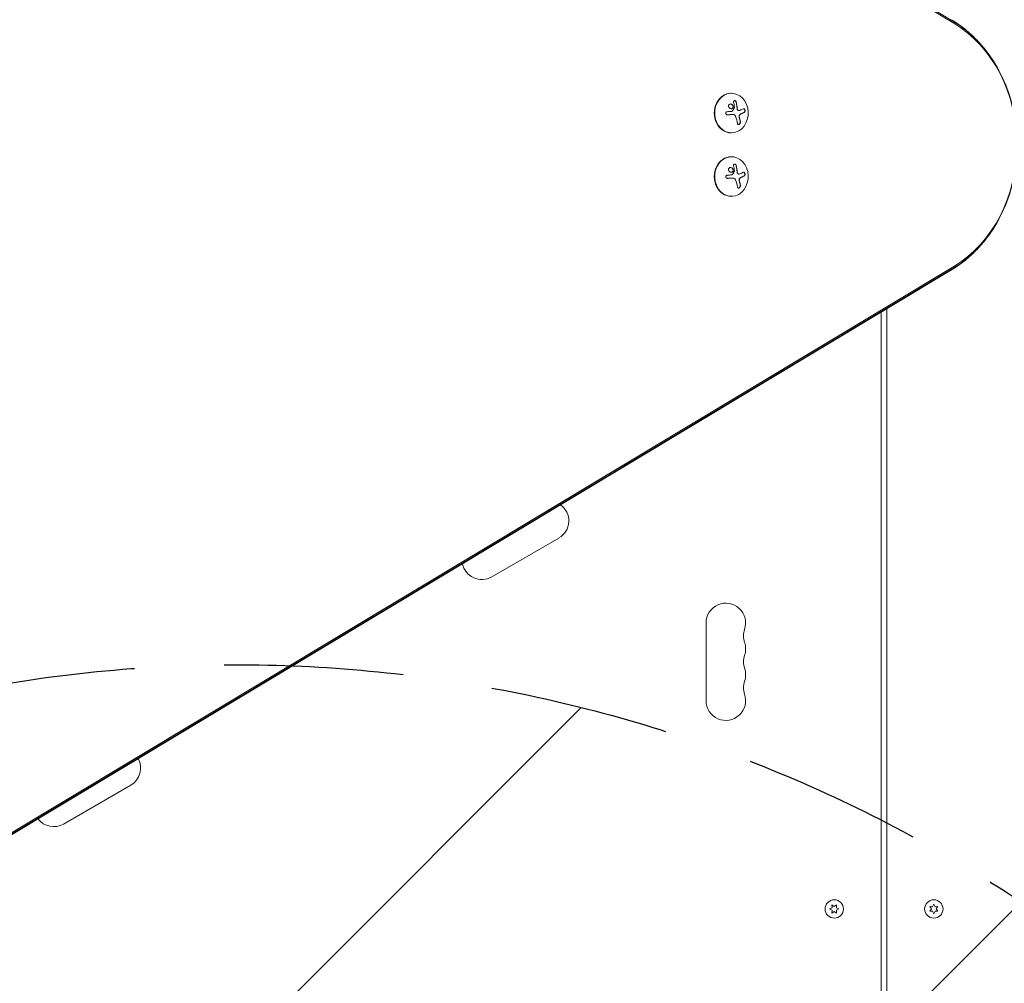
# Model space of a CAD drawing. Units: millimetres. Extents: x -7077 to 7620, y -8908 to 6891.
# Drawn here: x -612 to 85, y 488 to 1171 of the extents above; entities that cross this region are included whole.
import ezdxf

# ---------------------------------------------------------------- set-up
doc = ezdxf.new("R2010")
doc.units = ezdxf.units.MM
doc.header["$LTSCALE"] = 20
doc.linetypes.add('HIDDEN', pattern=[9.525, 6.35, -3.175])
for name, color, linetype in [('2d', 230, 'Continuous'), ('EN-Free_Space', 10, 'HIDDEN'), ('EN-Free_Space_Hatch', 10, 'HIDDEN')]:
    doc.layers.add(name, color=color, linetype=linetype)

msp = doc.modelspace()

# ---------------------------------------------------------------- hatches: boundary and pattern name
at = {"layer": 'EN-Free_Space_Hatch'}
h = msp.add_hatch(dxfattribs=at)
h.set_pattern_fill('ANSI31', color=256, scale=100)
edge = h.paths.add_edge_path()
edge.add_line((408.24, 213.76), (1433.83, -1565.47))
edge.add_arc((567.81, -2065.47), 1000, -146.94239, 30, ccw=False)
edge.add_line((-270.32, -2610.95), (-1323.81, -786.24))
edge.add_arc((-457.79, -286.24), 1000, 30, 210, ccw=False)
edge = h.paths.add_edge_path()
edge.add_line((5552.22, 1101.52), (5552.22, 1720.87))
edge.add_arc((3561.25, 1720.87), 1990.97, 0, 42.57984)
edge.add_arc((5852.78, 3826.54), 1121.1, 184.15082, 222.57984, ccw=False)
edge.add_line((4734.62, 3745.4), (4699.44, 4921.08))
edge.add_arc((3699.89, 4891.18), 1000, 1.71381, 181.71381)
edge.add_line((2700.34, 4861.27), (2744.73, 3377.63))
edge.add_arc((5036.57, 3446.2), 2292.87, 181.71381, 229.65588)
edge.add_line((3552.22, 1698.65), (3552.22, 1101.52))
edge.add_arc((4552.22, 1101.52), 1000, 180, 360)
edge = h.paths.add_edge_path()
edge.add_arc((5247.81, -714.02), 500, 0, 360)
edge = h.paths.add_edge_path()
edge.add_line((-3499.56, -5872.28), (-4340.13, -7328.19))
edge.add_arc((-5206.16, -6828.19), 1000, 240, 330, ccw=False)
edge.add_arc((-5206.16, -6828.19), 1000, 150, 240, ccw=False)
edge.add_line((-6072.18, -6328.19), (-5231.61, -4872.28))
edge.add_line((-5231.61, -4872.28), (-3499.56, -5872.28))

# ---------------------------------------------------------------- linework, layer by layer
at = {"layer": '2d', "lineweight": 0}
for p, q in [((-782.45, 1668.99), (48.75, 1169.56)), ((-781.76, 1667.51), (49.44, 1168.08)), ((-108.3, 1118.48), (-108.03, 1118.48)), ((-107.05, 1103.45), (-107.16, 1103.45)), ((-102.57, 1106.29), (-102.68, 1106.29)), ((-108.3, 1090.48), (-108.03, 1090.48)), ((-108.3, 1073.52), (-108.03, 1073.52)), ((-102.57, 1061.32), (-102.68, 1061.32)), ((-107.05, 1058.49), (-107.16, 1058.49)), ((-108.3, 1045.52), (-108.03, 1045.52)), ((47.66, 993.41), (-783.54, 493.98)), ((48.75, 994.44), (-782.45, 495.01)), ((49.44, 995.92), (-781.76, 496.49)), ((-2, 963.57), (-2, 52.96)), ((2, 965.97), (2, 52.96)), ((-277.78, 776.13), (-230.15, 803.63)), ((-126, 743.5), (-126, 688.5)), ((-580.89, 601.13), (-533.26, 628.63)), ((-36.93, 543.9), (-36.75, 541.86)), ((-35.25, 542.73), (-36.93, 543.9)), ((-33.58, 543.9), (-35.25, 542.73)), ((-33.75, 541.86), (-33.58, 543.9)), ((35.25, 544.35), (34.39, 542.5)), ((36.11, 542.5), (35.25, 544.35)), ((-36.75, 541.86), (-38.6, 541)), ((-38.6, 541), (-36.75, 540.14)), ((-36.75, 540.14), (-36.93, 538.1)), ((-36.93, 538.1), (-35.25, 539.27)), ((-35.25, 539.27), (-33.58, 538.1)), ((-31.9, 541), (-33.75, 541.86)), ((-33.75, 540.14), (-31.9, 541)), ((-33.58, 538.1), (-33.75, 540.14)), ((32.35, 542.67), (33.52, 541)), ((34.39, 542.5), (32.35, 542.67)), ((33.52, 541), (32.35, 539.32)), ((32.35, 539.32), (34.39, 539.5)), ((34.39, 539.5), (35.25, 537.65)), ((35.25, 537.65), (36.11, 539.5)), ((38.15, 542.67), (36.11, 542.5)), ((36.11, 539.5), (38.15, 539.32)), ((36.98, 541), (38.15, 542.67)), ((38.15, 539.32), (36.98, 541))]:
    msp.add_line(p, q, dxfattribs=at)
for centre in [(-35.25, 541), (35.25, 541)]:
    msp.add_circle(centre, 6.5, dxfattribs=at)
for centre, start, end in [((-237.15, 815.76), 300, 54.5407), ((-284.78, 788.26), 191.67906, 300), ((-112, 743.5), 340.89011, 180), ((-85.54, 734.33), 160.89011, 199.10989), ((-112, 725.17), 340.89011, 19.10989), ((-85.54, 716), 160.89011, 199.10989), ((-112, 706.83), 340.89011, 19.10989), ((-85.54, 697.67), 160.89011, 199.10989), ((-112, 688.5), 180, 19.10989), ((-540.26, 640.76), 300, 28.89014), ((-587.89, 613.26), 217.04769, 300)]:
    msp.add_arc(centre, 14, start, end, dxfattribs=at)
at = {"layer": '2d', "lineweight": 0, "extrusion": (0, 0, -1)}
for centre, major_axis, ratio, start_param, end_param in [((10.92, 1082), (0, -98.27), 0.848, -2.670354, -2.136451), ((10.92, 1082), (0, -98.27), 0.848, -2.670354, -2.136451), ((12.24, 1082), (0, -96.61), 0.848, -2.670354, -0.471239), ((-114.39, 1105.94), (-18.23, -1.14), 0.038975, -1.926841, -1.757391), ((-115.39, 1103.86), (9.14, -15.82), 0.476008, -1.20219, -0.875592), ((-114.52, 1105.32), (-17.71, -4.62), 0.155716, -2.533545, -2.311649), ((-114.39, 1060.98), (-18.23, -1.14), 0.038975, -1.926841, -1.757391), ((-114.52, 1060.35), (-17.71, -4.62), 0.155716, -2.533545, -2.311649), ((-115.39, 1058.89), (9.14, -15.82), 0.476008, -1.20219, -0.875592), ((10.92, 1082), (0, -98.27), 0.848, -1.005141, -0.471239), ((10.92, 1082), (0, -98.27), 0.848, -1.005141, -0.471239)]:
    msp.add_ellipse(centre, major_axis=major_axis, ratio=ratio, start_param=start_param, end_param=end_param, dxfattribs=at)
at = {"layer": '2d', "lineweight": 0}
for centre, major_axis, ratio, start_param, end_param in [((-108.03, 1104.48), (0, -14), 0.848, -1.115509, 5.167676), ((-108.3, 1104.48), (0, 14), 0.848, 0, 3.141593), ((-113.48, 1105.02), (-9.14, 15.84), 0.476008, -2.265626, -2.087612), ((-113.37, 1105.02), (-9.14, 15.84), 0.476008, -2.265626, -2.087612), ((-108.03, 1059.52), (0, -14), 0.848, -1.115509, 5.167676), ((-108.3, 1059.52), (0, 14), 0.848, 0, 3.141593), ((-113.48, 1060.05), (-9.14, 15.84), 0.476008, -2.265626, -2.087612), ((-113.37, 1060.05), (-9.14, 15.84), 0.476008, -2.265626, -2.087612)]:
    msp.add_ellipse(centre, major_axis=major_axis, ratio=ratio, start_param=start_param, end_param=end_param, dxfattribs=at)
for points, knots in [([(47.66, 1170.59), (50.44, 1168.92), (53.14, 1167.08), (58.33, 1163.08), (60.83, 1160.93), (65.59, 1156.35), (67.85, 1153.92), (72.13, 1148.81), (74.15, 1146.13), (77.91, 1140.55), (79.66, 1137.66), (81.27, 1134.67)], [0.4712389, 0.4712389, 0.4712389, 0.4712389, 0.5780194, 0.5780194, 0.6847999, 0.6847999, 0.7915804, 0.7915804, 0.8983609, 0.8983609, 1.0051415, 1.0051415, 1.0051415, 1.0051415]), ([(81.27, 1134.67), (84.68, 1128.34), (87.45, 1121.59), (91.64, 1107.61), (93.05, 1100.36), (94.47, 1085.71), (94.47, 1078.29), (93.05, 1063.64), (91.64, 1056.39), (87.45, 1042.41), (84.68, 1035.66), (81.27, 1029.33)], [1.005141, 1.005141, 1.005141, 1.005141, 1.231403, 1.231403, 1.457665, 1.457665, 1.683927, 1.683927, 1.910189, 1.910189, 2.136451, 2.136451, 2.136451, 2.136451]), ([(-110.03, 1109.94), (-110.15, 1109.52), (-110.08, 1109.05), (-109.66, 1108.24), (-109.31, 1107.9), (-108.5, 1107.52), (-108.03, 1107.49), (-107.25, 1107.8), (-106.95, 1108.14), (-106.83, 1108.56)], [0, 0, 0, 0, 0.125, 0.125, 0.25, 0.25, 0.375, 0.375, 0.5, 0.5, 0.5, 0.5]), ([(-106.83, 1108.56), (-106.71, 1108.97), (-106.77, 1109.45), (-107.19, 1110.26), (-107.54, 1110.6), (-108.36, 1110.97), (-108.83, 1111), (-109.62, 1110.69), (-109.92, 1110.35), (-110.03, 1109.94)], [0.5, 0.5, 0.5, 0.5, 0.625, 0.625, 0.75, 0.75, 0.875, 0.875, 1, 1, 1, 1]), ([(-106.93, 1108.56), (-106.91, 1108.66), (-106.89, 1108.77), (-106.87, 1108.99), (-106.88, 1109.1), (-106.9, 1109.32), (-106.93, 1109.43), (-106.98, 1109.59), (-107, 1109.65), (-107.04, 1109.75), (-107.06, 1109.8), (-107.19, 1110.05), (-107.33, 1110.24), (-107.66, 1110.56), (-107.86, 1110.69), (-108.28, 1110.88), (-108.51, 1110.94), (-108.75, 1110.95)], [0.5, 0.5, 0.5, 0.5, 0.53125, 0.53125, 0.5625, 0.5625, 0.59375, 0.59375, 0.609375, 0.609375, 0.625, 0.625, 0.6875, 0.6875, 0.75, 0.75, 0.817174, 0.817174, 0.817174, 0.817174]), ([(-108.23, 1107.55), (-108.17, 1107.55), (-108.11, 1107.56), (-107.95, 1107.58), (-107.84, 1107.61), (-107.55, 1107.72), (-107.38, 1107.85), (-107.17, 1108.08), (-107.11, 1108.17), (-107.01, 1108.35), (-106.96, 1108.45), (-106.93, 1108.56)], [0.3263643, 0.3263643, 0.3263643, 0.3263643, 0.34375, 0.34375, 0.375, 0.375, 0.4375, 0.4375, 0.46875, 0.46875, 0.5, 0.5, 0.5, 0.5]), ([(-104.6, 1112.24), (-104.63, 1112.38), (-104.68, 1112.52), (-104.75, 1112.64), (-104.83, 1112.77), (-104.92, 1112.9), (-105.02, 1113), (-105.12, 1113.1), (-105.24, 1113.19), (-105.36, 1113.25), (-105.47, 1113.31), (-105.58, 1113.35), (-105.69, 1113.37), (-105.79, 1113.38), (-105.89, 1113.38), (-105.99, 1113.36), (-106.07, 1113.34), (-106.15, 1113.3), (-106.22, 1113.25), (-106.29, 1113.2), (-106.36, 1113.13), (-106.4, 1113.06), (-106.45, 1112.97), (-106.49, 1112.88), (-106.5, 1112.77), (-106.52, 1112.66), (-106.53, 1112.54), (-106.51, 1112.42), (-106.5, 1112.38), (-106.5, 1112.35), (-106.49, 1112.31)], [0, 0, 0, 0, 0.123267, 0.123267, 0.123267, 0.246944, 0.246944, 0.246944, 0.364412, 0.364412, 0.364412, 0.469764, 0.469764, 0.469764, 0.565076, 0.565076, 0.565076, 0.656937, 0.656937, 0.656937, 0.751946, 0.751946, 0.751946, 0.854928, 0.854928, 0.854928, 0.968152, 0.968152, 0.968152, 1, 1, 1, 1]), ([(-105.91, 1108.48), (-105.9, 1108.45), (-105.91, 1108.41), (-105.91, 1108.38), (-105.92, 1108.36), (-105.93, 1108.33), (-105.94, 1108.31)], [0, 0, 0, 0, 0.541586, 0.541586, 0.541586, 1, 1, 1, 1]), ([(-104.71, 1112.24), (-104.74, 1112.38), (-104.79, 1112.52), (-104.94, 1112.78), (-105.03, 1112.9), (-105.24, 1113.11), (-105.37, 1113.21), (-105.62, 1113.33), (-105.75, 1113.37), (-105.88, 1113.37)], [0, 0, 0, 0, 0.125, 0.125, 0.25, 0.25, 0.375, 0.375, 0.4937932, 0.4937932, 0.4937932, 0.4937932]), ([(-104.02, 1107.49), (-104.03, 1107.54), (-104.03, 1107.61), (-104.04, 1107.69), (-104.04, 1107.74), (-104.04, 1107.77), (-104.05, 1107.85), (-104.05, 1107.92), (-104.06, 1108.01), (-104.06, 1108.05), (-104.07, 1108.08), (-104.07, 1108.09), (-104.08, 1108.2), (-104.09, 1108.3), (-104.1, 1108.45), (-104.11, 1108.53), (-104.12, 1108.62), (-104.12, 1108.66), (-104.12, 1108.69), (-104.13, 1108.7), (-104.14, 1108.81), (-104.15, 1108.91), (-104.17, 1109.06), (-104.17, 1109.13), (-104.19, 1109.23), (-104.19, 1109.27), (-104.19, 1109.29), (-104.2, 1109.31), (-104.21, 1109.41), (-104.23, 1109.56), (-104.25, 1109.74), (-104.26, 1109.83), (-104.27, 1109.87), (-104.27, 1109.89), (-104.28, 1109.91), (-104.29, 1110.01), (-104.31, 1110.16), (-104.34, 1110.33), (-104.35, 1110.42), (-104.36, 1110.46), (-104.36, 1110.49), (-104.37, 1110.5), (-104.38, 1110.6), (-104.41, 1110.75), (-104.44, 1110.92), (-104.45, 1111.01), (-104.46, 1111.05), (-104.47, 1111.07), (-104.47, 1111.09), (-104.49, 1111.19), (-104.51, 1111.33), (-104.55, 1111.5), (-104.56, 1111.58), (-104.57, 1111.63), (-104.58, 1111.65), (-104.62, 1111.86), (-104.66, 1112.05), (-104.71, 1112.24)], [0, 0, 0, 0, 0.03125, 0.046875, 0.046875, 0.0625, 0.0625, 0.09375, 0.109375, 0.117187, 0.117187, 0.125, 0.125, 0.1875, 0.1875, 0.21875, 0.234375, 0.242187, 0.242187, 0.25, 0.25, 0.3125, 0.3125, 0.34375, 0.359375, 0.367187, 0.367187, 0.375, 0.375, 0.4375, 0.46875, 0.484375, 0.492187, 0.492187, 0.5, 0.5, 0.5625, 0.59375, 0.609375, 0.617187, 0.617187, 0.625, 0.625, 0.6875, 0.71875, 0.734375, 0.742187, 0.742187, 0.75, 0.75, 0.8125, 0.84375, 0.859375, 0.859375, 0.875, 0.875, 1, 1, 1, 1]), ([(-110.97, 1105.46), (-111.1, 1105.45), (-111.24, 1105.41), (-111.37, 1105.36), (-111.5, 1105.3), (-111.62, 1105.22), (-111.72, 1105.13), (-111.81, 1105.03), (-111.9, 1104.92), (-111.96, 1104.8), (-112.01, 1104.69), (-112.04, 1104.56), (-112.06, 1104.44), (-112.07, 1104.32), (-112.06, 1104.2), (-112.03, 1104.09), (-112, 1103.97), (-111.95, 1103.86), (-111.89, 1103.77), (-111.82, 1103.67), (-111.74, 1103.58), (-111.65, 1103.5), (-111.55, 1103.42), (-111.44, 1103.36), (-111.33, 1103.32), (-111.2, 1103.27), (-111.07, 1103.24), (-110.94, 1103.24), (-110.9, 1103.23), (-110.86, 1103.23), (-110.82, 1103.24)], [0, 0, 0, 0, 0.117688, 0.117688, 0.117688, 0.23572, 0.23572, 0.23572, 0.348983, 0.348983, 0.348983, 0.453941, 0.453941, 0.453941, 0.55245, 0.55245, 0.55245, 0.649106, 0.649106, 0.649106, 0.748614, 0.748614, 0.748614, 0.85433, 0.85433, 0.85433, 0.967387, 0.967387, 0.967387, 1, 1, 1, 1]), ([(-110.92, 1103.24), (-110.76, 1103.25), (-110.61, 1103.25), (-110.38, 1103.27), (-110.27, 1103.27), (-110.15, 1103.28), (-110.09, 1103.28), (-110.06, 1103.29), (-110.04, 1103.29), (-109.94, 1103.29), (-109.83, 1103.3), (-109.7, 1103.31), (-109.65, 1103.31), (-109.61, 1103.31), (-109.59, 1103.31), (-109.5, 1103.32), (-109.38, 1103.33), (-109.26, 1103.33), (-109.2, 1103.34), (-109.17, 1103.34), (-109.15, 1103.34), (-109.05, 1103.35), (-108.94, 1103.35), (-108.81, 1103.36), (-108.76, 1103.36), (-108.73, 1103.36), (-108.71, 1103.37), (-108.61, 1103.37), (-108.5, 1103.38), (-108.38, 1103.39), (-108.32, 1103.39), (-108.29, 1103.39), (-108.27, 1103.39), (-108.18, 1103.4), (-108.07, 1103.41), (-107.94, 1103.41), (-107.88, 1103.42), (-107.85, 1103.42), (-107.84, 1103.42), (-107.83, 1103.42), (-107.67, 1103.43), (-107.52, 1103.44), (-107.39, 1103.45)], [0, 0, 0, 0, 0.125, 0.125, 0.1875, 0.21875, 0.234375, 0.234375, 0.25, 0.25, 0.3125, 0.34375, 0.359375, 0.359375, 0.375, 0.375, 0.4375, 0.46875, 0.484375, 0.484375, 0.5, 0.5, 0.5625, 0.59375, 0.609375, 0.609375, 0.625, 0.625, 0.6875, 0.71875, 0.734375, 0.734375, 0.75, 0.75, 0.8125, 0.84375, 0.859375, 0.867187, 0.867187, 0.875, 0.875, 1, 1, 1, 1]), ([(-107.48, 1105.89), (-107.51, 1105.84), (-107.55, 1105.81), (-107.59, 1105.78), (-107.63, 1105.75), (-107.68, 1105.72), (-107.73, 1105.71), (-107.74, 1105.71), (-107.75, 1105.71), (-107.77, 1105.7)], [0, 0, 0, 0, 0.444984, 0.444984, 0.444984, 0.890124, 0.890124, 0.890124, 1, 1, 1, 1]), ([(-107.39, 1103.45), (-107.32, 1103.45), (-107.26, 1103.45), (-107.19, 1103.45), (-107.17, 1103.45), (-107.16, 1103.45)], [0, 0, 0, 0, 0.2166442, 0.2166442, 0.2591824, 0.2591824, 0.2591824, 0.2591824]), ([(-103.39, 1106.46), (-103.48, 1106.5), (-103.56, 1106.56), (-103.7, 1106.69), (-103.77, 1106.78), (-103.88, 1106.96), (-103.93, 1107.06), (-103.98, 1107.22), (-103.99, 1107.27), (-104.01, 1107.38), (-104.02, 1107.43), (-104.02, 1107.49)], [0, 0, 0, 0, 0.25, 0.25, 0.5, 0.5, 0.75, 0.75, 0.875, 0.875, 1, 1, 1, 1]), ([(-103.29, 1106.46), (-103.38, 1106.5), (-103.46, 1106.56), (-103.54, 1106.64), (-103.62, 1106.72), (-103.69, 1106.81), (-103.75, 1106.91), (-103.8, 1107.01), (-103.85, 1107.13), (-103.88, 1107.24), (-103.9, 1107.32), (-103.91, 1107.41), (-103.92, 1107.49)], [0, 0, 0, 0, 0.26951, 0.26951, 0.26951, 0.539189, 0.539189, 0.539189, 0.809594, 0.809594, 0.809594, 1, 1, 1, 1]), ([(-102.68, 1106.29), (-102.7, 1106.29), (-102.72, 1106.29), (-102.86, 1106.3), (-102.96, 1106.31), (-103.12, 1106.36), (-103.18, 1106.37), (-103.29, 1106.41), (-103.34, 1106.43), (-103.39, 1106.46)], [0.4453427, 0.4453427, 0.4453427, 0.4453427, 0.5, 0.5, 0.75, 0.75, 0.875, 0.875, 1, 1, 1, 1]), ([(-102.6, 1102.07), (-102.62, 1102.2), (-102.62, 1102.34), (-102.58, 1102.61), (-102.55, 1102.74), (-102.45, 1102.99), (-102.39, 1103.11), (-102.24, 1103.31), (-102.16, 1103.4), (-102.07, 1103.46)], [0, 0, 0, 0, 0.25, 0.25, 0.5, 0.5, 0.75, 0.75, 1, 1, 1, 1]), ([(-102.4, 1100.98), (-102.42, 1101.02), (-102.43, 1101.09), (-102.45, 1101.16), (-102.46, 1101.2), (-102.46, 1101.22), (-102.48, 1101.29), (-102.49, 1101.36), (-102.51, 1101.42), (-102.52, 1101.47), (-102.52, 1101.49), (-102.53, 1101.56), (-102.54, 1101.63), (-102.55, 1101.7), (-102.56, 1101.74), (-102.56, 1101.76), (-102.58, 1101.88), (-102.59, 1101.98), (-102.6, 1102.07)], [0, 0, 0, 0, 0.125, 0.1875, 0.1875, 0.25, 0.25, 0.375, 0.4375, 0.4375, 0.5, 0.5, 0.625, 0.6875, 0.6875, 0.75, 0.75, 1, 1, 1, 1]), ([(-102.5, 1102.07), (-102.51, 1102.21), (-102.51, 1102.35), (-102.49, 1102.49), (-102.47, 1102.63), (-102.43, 1102.77), (-102.38, 1102.9), (-102.33, 1103.02), (-102.26, 1103.14), (-102.19, 1103.24), (-102.12, 1103.33), (-102.04, 1103.4), (-101.96, 1103.46)], [0, 0, 0, 0, 0.2593, 0.2593, 0.2593, 0.519012, 0.519012, 0.519012, 0.774897, 0.774897, 0.774897, 1, 1, 1, 1]), ([(-102.07, 1103.46), (-102.04, 1103.48), (-102.01, 1103.5), (-101.95, 1103.54), (-101.92, 1103.56), (-101.87, 1103.6), (-101.84, 1103.62), (-101.78, 1103.65), (-101.75, 1103.67), (-101.69, 1103.71), (-101.67, 1103.72), (-101.61, 1103.75), (-101.58, 1103.77), (-101.49, 1103.81), (-101.43, 1103.84), (-101.37, 1103.86)], [0, 0, 0, 0, 0.125, 0.125, 0.25, 0.25, 0.375, 0.375, 0.5, 0.5, 0.625, 0.625, 0.75, 0.75, 1, 1, 1, 1]), ([(-101.37, 1103.86), (-101.32, 1103.89), (-101.24, 1103.92), (-101.15, 1103.96), (-101.1, 1103.98), (-101.08, 1103.99), (-101.06, 1104), (-101, 1104.03), (-100.92, 1104.06), (-100.83, 1104.11), (-100.79, 1104.12), (-100.76, 1104.14), (-100.75, 1104.14), (-100.68, 1104.17), (-100.61, 1104.2), (-100.52, 1104.25), (-100.48, 1104.26), (-100.45, 1104.28), (-100.44, 1104.28), (-100.38, 1104.31), (-100.3, 1104.34), (-100.22, 1104.38), (-100.18, 1104.4), (-100.15, 1104.41), (-100.14, 1104.42), (-100.08, 1104.45), (-100.01, 1104.48), (-99.93, 1104.52), (-99.89, 1104.54), (-99.87, 1104.55), (-99.85, 1104.56), (-99.8, 1104.59), (-99.73, 1104.62), (-99.65, 1104.66), (-99.61, 1104.68), (-99.59, 1104.69), (-99.57, 1104.69), (-99.39, 1104.78), (-99.22, 1104.87), (-99.04, 1104.97)], [0, 0, 0, 0, 0.0625, 0.09375, 0.109375, 0.109375, 0.125, 0.125, 0.1875, 0.21875, 0.234375, 0.234375, 0.25, 0.25, 0.3125, 0.34375, 0.359375, 0.359375, 0.375, 0.375, 0.4375, 0.46875, 0.484375, 0.484375, 0.5, 0.5, 0.5625, 0.59375, 0.609375, 0.609375, 0.625, 0.625, 0.6875, 0.71875, 0.734375, 0.734375, 0.75, 0.75, 1, 1, 1, 1]), ([(-98.93, 1104.97), (-98.84, 1105.02), (-98.76, 1105.09), (-98.68, 1105.19), (-98.61, 1105.3), (-98.55, 1105.42), (-98.51, 1105.57), (-98.47, 1105.71), (-98.44, 1105.86), (-98.43, 1106.03), (-98.43, 1106.17), (-98.43, 1106.33), (-98.46, 1106.48), (-98.48, 1106.61), (-98.52, 1106.75), (-98.56, 1106.87), (-98.61, 1106.99), (-98.66, 1107.1), (-98.73, 1107.2), (-98.79, 1107.29), (-98.86, 1107.38), (-98.94, 1107.44), (-99.02, 1107.51), (-99.11, 1107.55), (-99.2, 1107.57), (-99.29, 1107.6), (-99.39, 1107.6), (-99.48, 1107.57), (-99.51, 1107.56), (-99.54, 1107.55), (-99.57, 1107.53)], [0, 0, 0, 0, 0.120796, 0.120796, 0.120796, 0.242046, 0.242046, 0.242046, 0.356333, 0.356333, 0.356333, 0.459168, 0.459168, 0.459168, 0.553739, 0.553739, 0.553739, 0.646543, 0.646543, 0.646543, 0.743592, 0.743592, 0.743592, 0.848997, 0.848997, 0.848997, 0.964083, 0.964083, 0.964083, 1, 1, 1, 1]), ([(-99.04, 1104.97), (-98.95, 1105.02), (-98.86, 1105.1), (-98.71, 1105.31), (-98.65, 1105.45), (-98.56, 1105.75), (-98.54, 1105.93), (-98.54, 1106.29), (-98.56, 1106.48), (-98.64, 1106.83), (-98.71, 1106.99), (-98.87, 1107.26), (-98.96, 1107.37), (-99.16, 1107.53), (-99.27, 1107.57), (-99.37, 1107.59), (-99.38, 1107.59), (-99.38, 1107.59)], [0, 0, 0, 0, 0.125, 0.125, 0.25, 0.25, 0.375, 0.375, 0.5, 0.5, 0.625, 0.625, 0.75, 0.75, 0.875, 0.875, 0.8795926, 0.8795926, 0.8795926, 0.8795926]), ([(-103.75, 1097.06), (-103.73, 1096.92), (-103.69, 1096.78), (-103.62, 1096.67), (-103.56, 1096.56), (-103.47, 1096.47), (-103.37, 1096.41), (-103.28, 1096.35), (-103.16, 1096.32), (-103.04, 1096.32), (-102.93, 1096.32), (-102.81, 1096.34), (-102.7, 1096.39), (-102.59, 1096.43), (-102.48, 1096.5), (-102.38, 1096.58), (-102.28, 1096.66), (-102.19, 1096.76), (-102.11, 1096.87), (-102.03, 1096.98), (-101.95, 1097.1), (-101.89, 1097.23), (-101.83, 1097.36), (-101.78, 1097.51), (-101.75, 1097.65), (-101.72, 1097.8), (-101.71, 1097.95), (-101.71, 1098.09), (-101.71, 1098.14), (-101.72, 1098.18), (-101.73, 1098.22)], [0, 0, 0, 0, 0.12144, 0.12144, 0.12144, 0.243283, 0.243283, 0.243283, 0.358856, 0.358856, 0.358856, 0.462986, 0.462986, 0.462986, 0.558085, 0.558085, 0.558085, 0.650496, 0.650496, 0.650496, 0.746429, 0.746429, 0.746429, 0.850305, 0.850305, 0.850305, 0.963913, 0.963913, 0.963913, 1, 1, 1, 1]), ([(-103.09, 1096.32), (-102.95, 1096.33), (-102.81, 1096.37), (-102.54, 1096.53), (-102.4, 1096.65), (-102.17, 1096.92), (-102.07, 1097.08), (-101.92, 1097.4), (-101.87, 1097.58), (-101.81, 1097.91), (-101.81, 1098.08), (-101.83, 1098.22)], [0.3782618, 0.3782618, 0.3782618, 0.3782618, 0.5, 0.5, 0.625, 0.625, 0.75, 0.75, 0.875, 0.875, 1, 1, 1, 1]), ([(-104.6, 1067.28), (-104.63, 1067.41), (-104.68, 1067.55), (-104.75, 1067.68), (-104.83, 1067.8), (-104.92, 1067.93), (-105.02, 1068.03), (-105.12, 1068.13), (-105.24, 1068.22), (-105.36, 1068.28), (-105.47, 1068.34), (-105.58, 1068.38), (-105.69, 1068.4), (-105.79, 1068.41), (-105.89, 1068.41), (-105.99, 1068.39), (-106.07, 1068.37), (-106.15, 1068.33), (-106.22, 1068.28), (-106.29, 1068.23), (-106.36, 1068.17), (-106.4, 1068.09), (-106.45, 1068.01), (-106.49, 1067.91), (-106.5, 1067.81), (-106.52, 1067.69), (-106.53, 1067.57), (-106.51, 1067.45), (-106.5, 1067.41), (-106.5, 1067.38), (-106.49, 1067.34)], [0, 0, 0, 0, 0.123267, 0.123267, 0.123267, 0.246944, 0.246944, 0.246944, 0.364412, 0.364412, 0.364412, 0.469764, 0.469764, 0.469764, 0.565076, 0.565076, 0.565076, 0.656937, 0.656937, 0.656937, 0.751946, 0.751946, 0.751946, 0.854928, 0.854928, 0.854928, 0.968152, 0.968152, 0.968152, 1, 1, 1, 1]), ([(-104.71, 1067.28), (-104.74, 1067.41), (-104.79, 1067.55), (-104.94, 1067.81), (-105.03, 1067.93), (-105.24, 1068.15), (-105.37, 1068.24), (-105.62, 1068.36), (-105.75, 1068.4), (-105.88, 1068.41)], [0, 0, 0, 0, 0.125, 0.125, 0.25, 0.25, 0.375, 0.375, 0.4937932, 0.4937932, 0.4937932, 0.4937932]), ([(-104.02, 1062.52), (-104.03, 1062.57), (-104.03, 1062.65), (-104.04, 1062.72), (-104.04, 1062.78), (-104.04, 1062.8), (-104.05, 1062.88), (-104.05, 1062.95), (-104.06, 1063.04), (-104.06, 1063.08), (-104.07, 1063.11), (-104.07, 1063.12), (-104.08, 1063.23), (-104.09, 1063.33), (-104.1, 1063.48), (-104.11, 1063.56), (-104.12, 1063.65), (-104.12, 1063.69), (-104.12, 1063.72), (-104.13, 1063.73), (-104.14, 1063.84), (-104.15, 1063.94), (-104.17, 1064.09), (-104.17, 1064.17), (-104.19, 1064.26), (-104.19, 1064.3), (-104.19, 1064.32), (-104.2, 1064.34), (-104.21, 1064.45), (-104.23, 1064.59), (-104.25, 1064.77), (-104.26, 1064.86), (-104.27, 1064.9), (-104.27, 1064.92), (-104.28, 1064.94), (-104.29, 1065.04), (-104.31, 1065.19), (-104.34, 1065.36), (-104.35, 1065.45), (-104.36, 1065.49), (-104.36, 1065.52), (-104.37, 1065.53), (-104.38, 1065.64), (-104.41, 1065.78), (-104.44, 1065.95), (-104.45, 1066.04), (-104.46, 1066.08), (-104.47, 1066.1), (-104.47, 1066.12), (-104.49, 1066.22), (-104.51, 1066.36), (-104.55, 1066.53), (-104.56, 1066.61), (-104.57, 1066.66), (-104.58, 1066.68), (-104.62, 1066.89), (-104.66, 1067.08), (-104.71, 1067.28)], [0, 0, 0, 0, 0.03125, 0.046875, 0.046875, 0.0625, 0.0625, 0.09375, 0.109375, 0.117187, 0.117187, 0.125, 0.125, 0.1875, 0.1875, 0.21875, 0.234375, 0.242187, 0.242187, 0.25, 0.25, 0.3125, 0.3125, 0.34375, 0.359375, 0.367187, 0.367187, 0.375, 0.375, 0.4375, 0.46875, 0.484375, 0.492187, 0.492187, 0.5, 0.5, 0.5625, 0.59375, 0.609375, 0.617187, 0.617187, 0.625, 0.625, 0.6875, 0.71875, 0.734375, 0.742187, 0.742187, 0.75, 0.75, 0.8125, 0.84375, 0.859375, 0.859375, 0.875, 0.875, 1, 1, 1, 1]), ([(-110.97, 1060.49), (-111.1, 1060.48), (-111.24, 1060.45), (-111.37, 1060.39), (-111.5, 1060.34), (-111.62, 1060.26), (-111.72, 1060.16), (-111.81, 1060.07), (-111.9, 1059.95), (-111.96, 1059.83), (-112.01, 1059.72), (-112.04, 1059.6), (-112.06, 1059.47), (-112.07, 1059.35), (-112.06, 1059.23), (-112.03, 1059.12), (-112, 1059), (-111.95, 1058.9), (-111.89, 1058.8), (-111.82, 1058.7), (-111.74, 1058.61), (-111.65, 1058.53), (-111.55, 1058.46), (-111.44, 1058.39), (-111.33, 1058.35), (-111.2, 1058.3), (-111.07, 1058.27), (-110.94, 1058.27), (-110.9, 1058.27), (-110.86, 1058.27), (-110.82, 1058.27)], [0, 0, 0, 0, 0.117688, 0.117688, 0.117688, 0.23572, 0.23572, 0.23572, 0.348983, 0.348983, 0.348983, 0.453941, 0.453941, 0.453941, 0.55245, 0.55245, 0.55245, 0.649106, 0.649106, 0.649106, 0.748614, 0.748614, 0.748614, 0.85433, 0.85433, 0.85433, 0.967387, 0.967387, 0.967387, 1, 1, 1, 1]), ([(-110.03, 1064.97), (-110.15, 1064.55), (-110.08, 1064.08), (-109.66, 1063.27), (-109.31, 1062.93), (-108.5, 1062.56), (-108.03, 1062.52), (-107.25, 1062.83), (-106.95, 1063.17), (-106.83, 1063.59)], [0, 0, 0, 0, 0.125, 0.125, 0.25, 0.25, 0.375, 0.375, 0.5, 0.5, 0.5, 0.5]), ([(-106.83, 1063.59), (-106.71, 1064), (-106.77, 1064.48), (-107.19, 1065.29), (-107.54, 1065.63), (-108.36, 1066), (-108.83, 1066.03), (-109.62, 1065.72), (-109.92, 1065.39), (-110.03, 1064.97)], [0.5, 0.5, 0.5, 0.5, 0.625, 0.625, 0.75, 0.75, 0.875, 0.875, 1, 1, 1, 1]), ([(-106.93, 1063.59), (-106.91, 1063.69), (-106.89, 1063.8), (-106.87, 1064.02), (-106.88, 1064.13), (-106.9, 1064.35), (-106.93, 1064.46), (-106.98, 1064.62), (-107, 1064.68), (-107.04, 1064.78), (-107.06, 1064.84), (-107.19, 1065.09), (-107.33, 1065.28), (-107.66, 1065.59), (-107.86, 1065.72), (-108.28, 1065.92), (-108.51, 1065.97), (-108.75, 1065.98)], [0.5, 0.5, 0.5, 0.5, 0.53125, 0.53125, 0.5625, 0.5625, 0.59375, 0.59375, 0.609375, 0.609375, 0.625, 0.625, 0.6875, 0.6875, 0.75, 0.75, 0.817174, 0.817174, 0.817174, 0.817174]), ([(-108.23, 1062.58), (-108.17, 1062.58), (-108.11, 1062.59), (-107.95, 1062.61), (-107.84, 1062.64), (-107.55, 1062.76), (-107.38, 1062.88), (-107.17, 1063.11), (-107.11, 1063.2), (-107.01, 1063.39), (-106.96, 1063.49), (-106.93, 1063.59)], [0.3263643, 0.3263643, 0.3263643, 0.3263643, 0.34375, 0.34375, 0.375, 0.375, 0.4375, 0.4375, 0.46875, 0.46875, 0.5, 0.5, 0.5, 0.5]), ([(-107.48, 1060.92), (-107.51, 1060.87), (-107.55, 1060.84), (-107.59, 1060.81), (-107.63, 1060.78), (-107.68, 1060.76), (-107.73, 1060.74), (-107.74, 1060.74), (-107.75, 1060.74), (-107.77, 1060.74)], [0, 0, 0, 0, 0.444984, 0.444984, 0.444984, 0.890124, 0.890124, 0.890124, 1, 1, 1, 1]), ([(-105.91, 1063.51), (-105.9, 1063.48), (-105.91, 1063.45), (-105.91, 1063.42), (-105.92, 1063.39), (-105.93, 1063.36), (-105.94, 1063.34)], [0, 0, 0, 0, 0.541586, 0.541586, 0.541586, 1, 1, 1, 1]), ([(-103.39, 1061.49), (-103.48, 1061.53), (-103.56, 1061.59), (-103.7, 1061.72), (-103.77, 1061.81), (-103.88, 1061.99), (-103.93, 1062.09), (-103.98, 1062.25), (-103.99, 1062.3), (-104.01, 1062.41), (-104.02, 1062.47), (-104.02, 1062.52)], [0, 0, 0, 0, 0.25, 0.25, 0.5, 0.5, 0.75, 0.75, 0.875, 0.875, 1, 1, 1, 1]), ([(-103.29, 1061.49), (-103.38, 1061.53), (-103.46, 1061.6), (-103.54, 1061.67), (-103.62, 1061.75), (-103.69, 1061.84), (-103.75, 1061.94), (-103.8, 1062.04), (-103.85, 1062.16), (-103.88, 1062.27), (-103.9, 1062.35), (-103.91, 1062.44), (-103.92, 1062.52)], [0, 0, 0, 0, 0.26951, 0.26951, 0.26951, 0.539189, 0.539189, 0.539189, 0.809594, 0.809594, 0.809594, 1, 1, 1, 1]), ([(-102.68, 1061.32), (-102.7, 1061.32), (-102.72, 1061.32), (-102.86, 1061.33), (-102.96, 1061.35), (-103.12, 1061.39), (-103.18, 1061.4), (-103.29, 1061.44), (-103.34, 1061.47), (-103.39, 1061.49)], [0.4453427, 0.4453427, 0.4453427, 0.4453427, 0.5, 0.5, 0.75, 0.75, 0.875, 0.875, 1, 1, 1, 1]), ([(-101.37, 1058.9), (-101.32, 1058.92), (-101.24, 1058.95), (-101.15, 1059), (-101.1, 1059.01), (-101.08, 1059.03), (-101.06, 1059.03), (-101, 1059.06), (-100.92, 1059.1), (-100.83, 1059.14), (-100.79, 1059.16), (-100.76, 1059.17), (-100.75, 1059.17), (-100.68, 1059.2), (-100.61, 1059.24), (-100.52, 1059.28), (-100.48, 1059.3), (-100.45, 1059.31), (-100.44, 1059.31), (-100.38, 1059.34), (-100.3, 1059.38), (-100.22, 1059.42), (-100.18, 1059.43), (-100.15, 1059.45), (-100.14, 1059.45), (-100.08, 1059.48), (-100.01, 1059.51), (-99.93, 1059.55), (-99.89, 1059.57), (-99.87, 1059.58), (-99.85, 1059.59), (-99.8, 1059.62), (-99.73, 1059.65), (-99.65, 1059.69), (-99.61, 1059.71), (-99.59, 1059.72), (-99.57, 1059.73), (-99.39, 1059.82), (-99.22, 1059.91), (-99.04, 1060)], [0, 0, 0, 0, 0.0625, 0.09375, 0.109375, 0.109375, 0.125, 0.125, 0.1875, 0.21875, 0.234375, 0.234375, 0.25, 0.25, 0.3125, 0.34375, 0.359375, 0.359375, 0.375, 0.375, 0.4375, 0.46875, 0.484375, 0.484375, 0.5, 0.5, 0.5625, 0.59375, 0.609375, 0.609375, 0.625, 0.625, 0.6875, 0.71875, 0.734375, 0.734375, 0.75, 0.75, 1, 1, 1, 1]), ([(-98.93, 1060), (-98.84, 1060.05), (-98.76, 1060.12), (-98.68, 1060.23), (-98.61, 1060.33), (-98.55, 1060.46), (-98.51, 1060.6), (-98.47, 1060.74), (-98.44, 1060.9), (-98.43, 1061.06), (-98.43, 1061.2), (-98.43, 1061.36), (-98.46, 1061.51), (-98.48, 1061.64), (-98.52, 1061.78), (-98.56, 1061.9), (-98.61, 1062.02), (-98.66, 1062.13), (-98.73, 1062.23), (-98.79, 1062.33), (-98.86, 1062.41), (-98.94, 1062.47), (-99.02, 1062.54), (-99.11, 1062.58), (-99.2, 1062.61), (-99.29, 1062.63), (-99.39, 1062.63), (-99.48, 1062.6), (-99.51, 1062.59), (-99.54, 1062.58), (-99.57, 1062.56)], [0, 0, 0, 0, 0.120796, 0.120796, 0.120796, 0.242046, 0.242046, 0.242046, 0.356333, 0.356333, 0.356333, 0.459168, 0.459168, 0.459168, 0.553739, 0.553739, 0.553739, 0.646543, 0.646543, 0.646543, 0.743592, 0.743592, 0.743592, 0.848997, 0.848997, 0.848997, 0.964083, 0.964083, 0.964083, 1, 1, 1, 1]), ([(-99.04, 1060), (-98.95, 1060.05), (-98.86, 1060.13), (-98.71, 1060.34), (-98.65, 1060.48), (-98.56, 1060.78), (-98.54, 1060.96), (-98.54, 1061.32), (-98.56, 1061.51), (-98.64, 1061.86), (-98.71, 1062.02), (-98.87, 1062.3), (-98.96, 1062.41), (-99.16, 1062.56), (-99.27, 1062.61), (-99.37, 1062.62), (-99.38, 1062.62), (-99.38, 1062.62)], [0, 0, 0, 0, 0.125, 0.125, 0.25, 0.25, 0.375, 0.375, 0.5, 0.5, 0.625, 0.625, 0.75, 0.75, 0.875, 0.875, 0.8795926, 0.8795926, 0.8795926, 0.8795926]), ([(-110.92, 1058.27), (-110.76, 1058.28), (-110.61, 1058.29), (-110.38, 1058.3), (-110.27, 1058.31), (-110.15, 1058.31), (-110.09, 1058.32), (-110.06, 1058.32), (-110.04, 1058.32), (-109.94, 1058.32), (-109.83, 1058.33), (-109.7, 1058.34), (-109.65, 1058.34), (-109.61, 1058.34), (-109.59, 1058.35), (-109.5, 1058.35), (-109.38, 1058.36), (-109.26, 1058.37), (-109.2, 1058.37), (-109.17, 1058.37), (-109.15, 1058.37), (-109.05, 1058.38), (-108.94, 1058.38), (-108.81, 1058.39), (-108.76, 1058.39), (-108.73, 1058.4), (-108.71, 1058.4), (-108.61, 1058.4), (-108.5, 1058.41), (-108.38, 1058.42), (-108.32, 1058.42), (-108.29, 1058.42), (-108.27, 1058.42), (-108.18, 1058.43), (-108.07, 1058.44), (-107.94, 1058.44), (-107.88, 1058.45), (-107.85, 1058.45), (-107.84, 1058.45), (-107.83, 1058.45), (-107.67, 1058.46), (-107.52, 1058.47), (-107.39, 1058.48)], [0, 0, 0, 0, 0.125, 0.125, 0.1875, 0.21875, 0.234375, 0.234375, 0.25, 0.25, 0.3125, 0.34375, 0.359375, 0.359375, 0.375, 0.375, 0.4375, 0.46875, 0.484375, 0.484375, 0.5, 0.5, 0.5625, 0.59375, 0.609375, 0.609375, 0.625, 0.625, 0.6875, 0.71875, 0.734375, 0.734375, 0.75, 0.75, 0.8125, 0.84375, 0.859375, 0.867187, 0.867187, 0.875, 0.875, 1, 1, 1, 1]), ([(-107.39, 1058.48), (-107.32, 1058.48), (-107.26, 1058.49), (-107.19, 1058.49), (-107.17, 1058.49), (-107.16, 1058.49)], [0, 0, 0, 0, 0.2166442, 0.2166442, 0.2591824, 0.2591824, 0.2591824, 0.2591824]), ([(-103.75, 1052.09), (-103.73, 1051.95), (-103.69, 1051.81), (-103.62, 1051.7), (-103.56, 1051.59), (-103.47, 1051.5), (-103.37, 1051.44), (-103.28, 1051.38), (-103.16, 1051.35), (-103.04, 1051.35), (-102.93, 1051.35), (-102.81, 1051.37), (-102.7, 1051.42), (-102.59, 1051.47), (-102.48, 1051.53), (-102.38, 1051.62), (-102.28, 1051.7), (-102.19, 1051.79), (-102.11, 1051.9), (-102.03, 1052.01), (-101.95, 1052.13), (-101.89, 1052.26), (-101.83, 1052.4), (-101.78, 1052.54), (-101.75, 1052.68), (-101.72, 1052.83), (-101.71, 1052.98), (-101.71, 1053.12), (-101.71, 1053.17), (-101.72, 1053.21), (-101.73, 1053.26)], [0, 0, 0, 0, 0.12144, 0.12144, 0.12144, 0.243283, 0.243283, 0.243283, 0.358856, 0.358856, 0.358856, 0.462986, 0.462986, 0.462986, 0.558085, 0.558085, 0.558085, 0.650496, 0.650496, 0.650496, 0.746429, 0.746429, 0.746429, 0.850305, 0.850305, 0.850305, 0.963913, 0.963913, 0.963913, 1, 1, 1, 1]), ([(-103.09, 1051.35), (-102.95, 1051.36), (-102.81, 1051.41), (-102.54, 1051.56), (-102.4, 1051.68), (-102.17, 1051.95), (-102.07, 1052.11), (-101.92, 1052.44), (-101.87, 1052.61), (-101.81, 1052.94), (-101.81, 1053.11), (-101.83, 1053.26)], [0.3782618, 0.3782618, 0.3782618, 0.3782618, 0.5, 0.5, 0.625, 0.625, 0.75, 0.75, 0.875, 0.875, 1, 1, 1, 1]), ([(-102.6, 1057.1), (-102.62, 1057.24), (-102.62, 1057.37), (-102.58, 1057.64), (-102.55, 1057.78), (-102.45, 1058.02), (-102.39, 1058.14), (-102.24, 1058.34), (-102.16, 1058.43), (-102.07, 1058.5)], [0, 0, 0, 0, 0.25, 0.25, 0.5, 0.5, 0.75, 0.75, 1, 1, 1, 1]), ([(-102.4, 1056.01), (-102.42, 1056.06), (-102.43, 1056.12), (-102.45, 1056.19), (-102.46, 1056.23), (-102.46, 1056.25), (-102.48, 1056.32), (-102.49, 1056.39), (-102.51, 1056.46), (-102.52, 1056.5), (-102.52, 1056.52), (-102.53, 1056.59), (-102.54, 1056.66), (-102.55, 1056.73), (-102.56, 1056.78), (-102.56, 1056.8), (-102.58, 1056.92), (-102.59, 1057.01), (-102.6, 1057.1)], [0, 0, 0, 0, 0.125, 0.1875, 0.1875, 0.25, 0.25, 0.375, 0.4375, 0.4375, 0.5, 0.5, 0.625, 0.6875, 0.6875, 0.75, 0.75, 1, 1, 1, 1]), ([(-102.5, 1057.1), (-102.51, 1057.24), (-102.51, 1057.38), (-102.49, 1057.52), (-102.47, 1057.66), (-102.43, 1057.8), (-102.38, 1057.93), (-102.33, 1058.05), (-102.26, 1058.17), (-102.19, 1058.27), (-102.12, 1058.36), (-102.04, 1058.44), (-101.96, 1058.5)], [0, 0, 0, 0, 0.2593, 0.2593, 0.2593, 0.519012, 0.519012, 0.519012, 0.774897, 0.774897, 0.774897, 1, 1, 1, 1]), ([(-102.07, 1058.5), (-102.04, 1058.52), (-102.01, 1058.54), (-101.95, 1058.58), (-101.92, 1058.6), (-101.87, 1058.63), (-101.84, 1058.65), (-101.78, 1058.69), (-101.75, 1058.71), (-101.69, 1058.74), (-101.67, 1058.75), (-101.61, 1058.79), (-101.58, 1058.8), (-101.49, 1058.84), (-101.43, 1058.87), (-101.37, 1058.9)], [0, 0, 0, 0, 0.125, 0.125, 0.25, 0.25, 0.375, 0.375, 0.5, 0.5, 0.625, 0.625, 0.75, 0.75, 1, 1, 1, 1]), ([(81.27, 1029.33), (79.66, 1026.34), (77.91, 1023.45), (74.15, 1017.87), (72.13, 1015.19), (67.85, 1010.08), (65.59, 1007.65), (60.83, 1003.07), (58.33, 1000.92), (53.14, 996.92), (50.44, 995.08), (47.66, 993.41)], [2.1364512, 2.1364512, 2.1364512, 2.1364512, 2.2432317, 2.2432317, 2.3500122, 2.3500122, 2.4567927, 2.4567927, 2.5635732, 2.5635732, 2.6703538, 2.6703538, 2.6703538, 2.6703538])]:
    msp.add_open_spline(points, degree=3, knots=knots, dxfattribs=at)
for points in [[(-106.49, 1112.31), (-106.22, 1111.09), (-106.02, 1109.8), (-105.91, 1108.48)], [(-103.92, 1107.49), (-104.03, 1109.14), (-104.26, 1110.73), (-104.6, 1112.24)], [(-110.94, 1103.24), (-110.94, 1103.24), (-110.93, 1103.24), (-110.92, 1103.24)], [(-110.82, 1103.24), (-109.61, 1103.3), (-108.43, 1103.38), (-107.29, 1103.45)], [(-107.77, 1105.7), (-107.84, 1105.69), (-107.92, 1105.68), (-107.99, 1105.68)], [(-105.94, 1108.31), (-106.41, 1107.5), (-106.92, 1106.7), (-107.48, 1105.89)], [(-107.29, 1103.45), (-107.03, 1103.46), (-106.77, 1103.45), (-106.53, 1103.41)], [(-106.53, 1103.41), (-106.49, 1103.41), (-106.45, 1103.4), (-106.41, 1103.39)], [(-106.41, 1103.39), (-105.8, 1103.28), (-105.29, 1102.83), (-105.07, 1102.21)], [(-102.03, 1106.4), (-102.42, 1106.24), (-102.86, 1106.26), (-103.29, 1106.46)], [(-102.63, 1106.29), (-102.63, 1106.29), (-102.63, 1106.29), (-102.63, 1106.29)], [(-102.3, 1100.98), (-102.39, 1101.33), (-102.46, 1101.69), (-102.5, 1102.07)], [(-101.96, 1103.46), (-101.73, 1103.63), (-101.5, 1103.76), (-101.27, 1103.86)], [(-101.27, 1103.86), (-100.39, 1104.24), (-99.61, 1104.61), (-98.93, 1104.97)], [(-106.49, 1067.34), (-106.22, 1066.12), (-106.02, 1064.83), (-105.91, 1063.51)], [(-103.92, 1062.52), (-104.03, 1064.17), (-104.26, 1065.77), (-104.6, 1067.28)], [(-107.77, 1060.74), (-107.84, 1060.72), (-107.92, 1060.71), (-107.99, 1060.71)], [(-105.94, 1063.34), (-106.41, 1062.54), (-106.92, 1061.73), (-107.48, 1060.92)], [(-102.03, 1061.43), (-102.42, 1061.27), (-102.86, 1061.29), (-103.29, 1061.49)], [(-102.63, 1061.32), (-102.63, 1061.32), (-102.63, 1061.32), (-102.63, 1061.32)], [(-101.27, 1058.9), (-100.39, 1059.28), (-99.61, 1059.65), (-98.93, 1060)], [(-110.94, 1058.27), (-110.94, 1058.27), (-110.93, 1058.27), (-110.92, 1058.27)], [(-110.82, 1058.27), (-109.61, 1058.34), (-108.43, 1058.41), (-107.29, 1058.48)], [(-107.29, 1058.48), (-107.03, 1058.5), (-106.77, 1058.48), (-106.53, 1058.45)], [(-106.53, 1058.45), (-106.49, 1058.44), (-106.45, 1058.43), (-106.41, 1058.43)], [(-106.41, 1058.43), (-105.8, 1058.31), (-105.29, 1057.86), (-105.07, 1057.24)], [(-102.3, 1056.01), (-102.39, 1056.36), (-102.46, 1056.72), (-102.5, 1057.1)], [(-101.96, 1058.5), (-101.73, 1058.66), (-101.5, 1058.8), (-101.27, 1058.9)]]:
    msp.add_open_spline(points, degree=3, dxfattribs=at)
at = {"layer": 'EN-Free_Space', "flags": 128}
msp.add_lwpolyline([(408.24, 213.76), (1433.83, -1565.47, -0.973667), (-270.32, -2610.95), (-1323.81, -786.24, -1)], format="xyb", close=True, dxfattribs=at)

doc.saveas('drawing.dxf')
